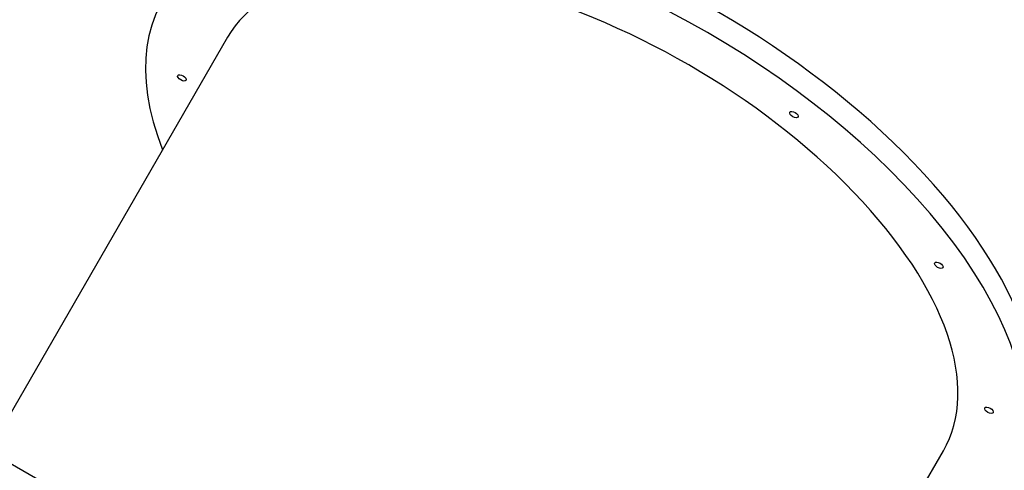
# Model space of a CAD drawing. Units: millimetres. Extents: x 6154 to 17540, y -8788 to 2741.
# Drawn here: x 13284 to 14212, y -1733 to -1309 of the extents above; entities that cross this region are included whole.
import ezdxf

# ---------------------------------------------------------------- set-up
doc = ezdxf.new("R2010")
doc.units = ezdxf.units.MM
doc.header["$LTSCALE"] = 70
doc.layers.add('SW_Toestellen', color=2, linetype='Continuous')

msp = doc.modelspace()

# ---------------------------------------------------------------- linework, layer by layer
at = {"layer": 'SW_Toestellen'}
for p, q in [((13480.08, -1325.18), (13255.08, -1714.89)), ((13932.65, -2106.09), (13252.35, -1713.32)), ((13929.72, -2104.39), (14154.72, -1714.68))]:
    msp.add_line(p, q, dxfattribs=at)
for centre, major_axis, start_param, end_param in [((13828.22, -1501.18), (398.37, -230), 0, 3.141593), ((13817.4, -1519.93), (398.37, -230), 5.722215, 9.985749), ((13817.4, -1519.93), (337.32, -194.75), 0, 3.141593)]:
    msp.add_ellipse(centre, major_axis=major_axis, ratio=0.5, start_param=start_param, end_param=end_param, dxfattribs=at)
for centre in [(13437.08, -1363.42), (14013.89, -1398.04), (14150.42, -1539.92), (14197.71, -1676.45)]:
    msp.add_ellipse(centre, major_axis=(-3.9, 2.25), ratio=0.5, dxfattribs=at)

doc.saveas('drawing.dxf')
